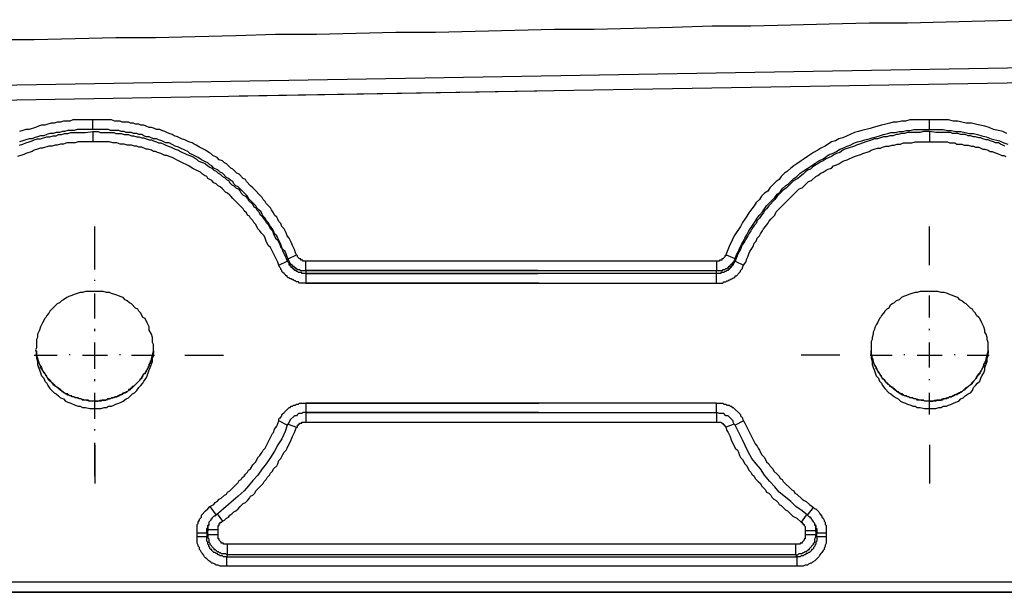
# Model space of a CAD drawing. Extents: x -376 to 292, y -2 to 417.
# Drawn here: x -94 to -74, y 87 to 98 of the extents above; entities that cross this region are included whole.
import ezdxf

# ---------------------------------------------------------------- set-up
doc = ezdxf.new("R2010")
doc.units = 0
doc.layers.add('LAYER_1', color=160, linetype='Continuous')

msp = doc.modelspace()

# ---------------------------------------------------------------- linework, layer by layer
at = {"layer": 'LAYER_1', "color": 7}
for p, q in [((-45.487, 97.917), (-112.586, 96.753)), ((-89.471, 96.858), (-41.55, 97.684)), ((-100.478, 96.668), (-83.439, 96.964)), ((-92.435, 96.181), (-92.435, 96.372)), ((-75.48, 96.181), (-75.48, 96.372)), ((-92.435, 96.139), (-92.435, 95.927)), ((-92.392, 93.429), (-92.392, 94.213)), ((-75.48, 93.429), (-75.48, 94.213)), ((-92.392, 93.345), (-92.392, 94.022)), ((-88.476, 93.556), (-88.307, 93.641)), ((-88.117, 93.324), (-88.117, 93.514)), ((-79.798, 93.514), (-88.117, 93.514)), ((-83.418, 93.514), (-88.117, 93.514)), ((-79.417, 93.556), (-79.417, 93.514)), ((-79.417, 93.514), (-79.248, 93.429)), ((-83.418, 93.324), (-88.117, 93.324)), ((-88.117, 93.324), (-88.117, 93.26)), ((-88.117, 93.324), (-79.798, 93.324)), ((-88.117, 93.26), (-83.418, 93.26)), ((-88.117, 93.26), (-88.117, 93.069)), ((-79.798, 93.26), (-79.798, 93.324)), ((-92.392, 93.112), (-92.392, 93.133)), ((-83.397, 93.069), (-88.117, 93.069)), ((-88.117, 93.069), (-79.798, 93.069)), ((-92.392, 92.35), (-92.392, 92.858)), ((-92.392, 92.371), (-92.392, 92.816)), ((-75.48, 92.371), (-75.48, 92.816)), ((-92.392, 92.117), (-92.392, 92.138)), ((-92.392, 92.096), (-92.392, 92.117)), ((-75.48, 92.117), (-75.48, 92.138)), ((-92.392, 91.355), (-92.392, 91.863)), ((-92.392, 91.334), (-92.392, 91.842)), ((-75.48, 91.355), (-75.48, 91.863)), ((-93.62, 91.609), (-93.155, 91.609)), ((-92.9, 91.609), (-92.9, 91.63)), ((-92.646, 91.609), (-92.139, 91.609)), ((-91.884, 91.609), (-91.884, 91.63)), ((-91.651, 91.609), (-91.186, 91.609)), ((-90.572, 91.609), (-89.789, 91.609)), ((-77.301, 91.609), (-78.084, 91.609)), ((-76.687, 91.609), (-76.242, 91.609)), ((-75.988, 91.609), (-75.988, 91.63)), ((-75.734, 91.609), (-75.226, 91.609)), ((-74.972, 91.609), (-74.972, 91.63)), ((-74.718, 91.609), (-74.274, 91.609)), ((-92.392, 91.101), (-92.392, 91.122)), ((-92.392, 91.08), (-92.392, 91.101)), ((-75.48, 91.101), (-75.48, 91.122)), ((-92.392, 90.403), (-92.392, 90.847)), ((-92.392, 90.318), (-92.392, 90.826)), ((-75.48, 90.403), (-75.48, 90.847)), ((-92.392, 90.678), (-92.392, 90.699)), ((-88.117, 90.635), (-83.397, 90.635)), ((-75.48, 90.678), (-75.48, 90.699)), ((-83.397, 90.445), (-88.117, 90.445)), ((-88.117, 90.445), (-88.117, 90.254)), ((-88.498, 90.191), (-88.667, 90.275)), ((-88.117, 90.254), (-79.798, 90.254)), ((-88.117, 90.254), (-83.397, 90.254)), ((-79.439, 90.212), (-79.608, 90.149)), ((-92.392, 90.085), (-92.392, 90.106)), ((-92.392, 89.154), (-92.392, 89.831)), ((-92.392, 89.789), (-92.392, 89.005)), ((-75.48, 89.789), (-75.48, 89.005)), ((-89.916, 88.392), (-89.81, 88.244)), ((-77.957, 88.37), (-77.83, 88.519)), ((-77.978, 88.37), (-78.084, 88.222)), ((-90.318, 87.926), (-90.318, 88.011)), ((-90.106, 88.074), (-89.895, 88.074)), ((-89.895, 87.968), (-89.895, 88.074)), ((-77.999, 88.053), (-77.999, 87.968)), ((-77.766, 88.011), (-77.576, 88.011)), ((-77.576, 88.011), (-77.576, 87.926)), ((-90.128, 87.926), (-90.318, 87.926)), ((-90.128, 87.926), (-90.106, 87.968)), ((-77.787, 87.968), (-77.999, 87.968)), ((-77.787, 87.968), (-77.766, 87.926)), ((-83.375, 87.778), (-89.704, 87.778)), ((-89.704, 87.566), (-89.704, 87.778)), ((-78.19, 87.778), (-89.704, 87.778)), ((-78.19, 87.566), (-78.19, 87.778)), ((-89.704, 87.566), (-89.725, 87.524)), ((-89.725, 87.524), (-83.375, 87.524)), ((-89.725, 87.524), (-89.725, 87.333)), ((-83.375, 87.566), (-89.704, 87.566)), ((-78.19, 87.566), (-83.375, 87.566)), ((-83.375, 87.524), (-78.168, 87.524)), ((-78.168, 87.524), (-78.19, 87.566)), ((-78.168, 87.524), (-78.168, 87.333)), ((-83.375, 87.333), (-89.725, 87.333)), ((-78.168, 87.333), (-83.375, 87.333)), ((-112.586, 87.016), (-83.375, 87.016)), ((-83.375, 87.016), (-45.572, 87.016)), ((-83.375, 86.804), (-112.586, 86.804)), ((-112.586, 86.804), (-45.572, 86.804)), ((-45.572, 86.804), (-83.375, 86.804))]:
    msp.add_line(p, q, dxfattribs=at)
for points in [[(-94.424, 98.001), (-93.62, 98.001), (-92.795, 98.022), (-91.969, 98.044), (-91.165, 98.044), (-90.361, 98.065), (-89.535, 98.086), (-88.731, 98.107), (-87.905, 98.107), (-86.296, 98.15), (-85.492, 98.15), (-83.883, 98.192), (-83.079, 98.213), (-82.275, 98.213), (-81.47, 98.234), (-80.687, 98.255), (-79.883, 98.277), (-79.1, 98.277), (-78.295, 98.298), (-77.512, 98.319), (-76.708, 98.34), (-75.925, 98.34), (-73.575, 98.403)], [(-92.435, 96.372), (-92.837, 96.372), (-92.9, 96.35), (-93.027, 96.35), (-93.091, 96.329), (-93.155, 96.329), (-93.218, 96.308), (-93.281, 96.308), (-93.345, 96.287), (-93.408, 96.266), (-93.472, 96.266), (-93.536, 96.244), (-93.599, 96.223), (-93.726, 96.181), (-93.789, 96.181), (-93.853, 96.16), (-93.917, 96.139)], [(-88.307, 93.641), (-88.328, 93.683), (-88.35, 93.747), (-88.371, 93.789), (-88.392, 93.831), (-88.413, 93.895), (-88.434, 93.937), (-88.455, 93.98), (-88.498, 94.022), (-88.519, 94.086), (-88.54, 94.128), (-88.561, 94.17), (-88.604, 94.213), (-88.625, 94.276), (-88.667, 94.318), (-88.688, 94.361), (-88.709, 94.403), (-88.752, 94.445), (-88.773, 94.488), (-88.815, 94.551), (-88.836, 94.594), (-88.921, 94.678), (-88.942, 94.72), (-88.985, 94.763), (-89.006, 94.805), (-89.196, 94.996), (-89.238, 95.038), (-89.323, 95.123), (-89.344, 95.165), (-89.387, 95.186), (-89.471, 95.271), (-89.514, 95.292), (-89.598, 95.377), (-89.641, 95.398), (-89.683, 95.44), (-89.725, 95.483), (-89.768, 95.504), (-89.81, 95.546), (-89.873, 95.567), (-89.916, 95.609), (-90.001, 95.652), (-90.043, 95.694), (-90.085, 95.715), (-90.149, 95.758), (-90.276, 95.821), (-90.339, 95.864), (-90.382, 95.885), (-90.424, 95.906), (-90.487, 95.927), (-90.53, 95.948), (-90.572, 95.969), (-90.635, 95.991), (-90.678, 96.012), (-90.72, 96.033), (-90.784, 96.054), (-90.826, 96.075), (-90.89, 96.096), (-90.932, 96.117), (-90.974, 96.139), (-91.038, 96.16), (-91.08, 96.181), (-91.144, 96.181), (-91.186, 96.202), (-91.249, 96.223), (-91.292, 96.223), (-91.355, 96.244), (-91.398, 96.266), (-91.461, 96.266), (-91.503, 96.287), (-91.567, 96.287), (-91.609, 96.308), (-91.673, 96.308), (-91.715, 96.329), (-91.842, 96.329), (-91.884, 96.35), (-91.99, 96.35), (-92.054, 96.372), (-92.435, 96.372)], [(-75.48, 96.372), (-75.883, 96.372), (-75.967, 96.35), (-76.052, 96.35), (-76.136, 96.329), (-76.221, 96.329), (-76.285, 96.308), (-76.369, 96.287), (-76.454, 96.266), (-76.623, 96.223), (-76.687, 96.202), (-76.856, 96.16), (-76.92, 96.139), (-77.004, 96.117), (-77.089, 96.075), (-77.152, 96.054), (-77.237, 96.012), (-77.322, 95.991), (-77.385, 95.948), (-77.47, 95.927), (-77.597, 95.842), (-77.682, 95.8), (-77.745, 95.758), (-77.83, 95.715), (-77.957, 95.631), (-78.02, 95.588), (-78.084, 95.546), (-78.168, 95.483), (-78.232, 95.44), (-78.295, 95.398), (-78.359, 95.334), (-78.422, 95.292), (-78.486, 95.228), (-78.528, 95.165), (-78.592, 95.123), (-78.655, 95.059), (-78.719, 94.996), (-78.761, 94.932), (-78.825, 94.89), (-78.888, 94.826), (-78.93, 94.763), (-78.994, 94.699), (-79.036, 94.636), (-79.079, 94.572), (-79.142, 94.488), (-79.184, 94.424), (-79.227, 94.361), (-79.269, 94.297), (-79.311, 94.213), (-79.439, 94.022), (-79.481, 93.937), (-79.544, 93.81), (-79.608, 93.641)], [(-73.914, 96.096), (-73.998, 96.139), (-74.083, 96.16), (-74.189, 96.181), (-74.274, 96.223), (-74.358, 96.244), (-74.464, 96.266), (-74.549, 96.287), (-74.634, 96.308), (-74.739, 96.308), (-74.824, 96.329), (-74.909, 96.35), (-74.993, 96.35), (-75.099, 96.372), (-75.48, 96.372)], [(-92.435, 96.181), (-92.752, 96.181), (-92.816, 96.16), (-92.943, 96.16), (-93.006, 96.139), (-93.048, 96.139), (-93.112, 96.117), (-93.176, 96.117), (-93.239, 96.096), (-93.303, 96.096), (-93.366, 96.075), (-93.429, 96.054), (-93.493, 96.054), (-93.557, 96.033), (-93.62, 96.012), (-93.662, 95.991), (-93.726, 95.991), (-93.789, 95.969), (-93.853, 95.948), (-93.917, 95.927)], [(-88.476, 93.556), (-88.498, 93.599), (-88.519, 93.662), (-88.54, 93.705), (-88.583, 93.747), (-88.604, 93.789), (-88.625, 93.853), (-88.667, 93.937), (-88.688, 93.98), (-88.709, 94.022), (-88.752, 94.064), (-88.773, 94.128), (-88.794, 94.17), (-88.836, 94.213), (-88.879, 94.297), (-88.921, 94.339), (-88.942, 94.382), (-88.985, 94.424), (-89.006, 94.466), (-89.027, 94.509), (-89.069, 94.551), (-89.112, 94.594), (-89.133, 94.636), (-89.281, 94.784), (-89.302, 94.826), (-89.45, 94.975), (-89.493, 95.017), (-89.535, 95.038), (-89.577, 95.08), (-89.598, 95.123), (-89.641, 95.144), (-89.683, 95.186), (-89.725, 95.207), (-89.81, 95.292), (-89.852, 95.313), (-89.895, 95.355), (-89.98, 95.398), (-90.022, 95.44), (-90.064, 95.461), (-90.106, 95.504), (-90.149, 95.525), (-90.191, 95.546), (-90.233, 95.567), (-90.297, 95.609), (-90.382, 95.652), (-90.424, 95.673), (-90.466, 95.694), (-90.509, 95.736), (-90.572, 95.758), (-90.657, 95.8), (-90.699, 95.821), (-90.763, 95.842), (-90.89, 95.906), (-90.953, 95.906), (-90.995, 95.927), (-91.038, 95.948), (-91.101, 95.969), (-91.144, 95.991), (-91.207, 95.991), (-91.292, 96.033), (-91.355, 96.033), (-91.398, 96.054), (-91.44, 96.075), (-91.503, 96.075), (-91.546, 96.096), (-91.609, 96.096), (-91.651, 96.117), (-91.758, 96.117), (-91.8, 96.139), (-91.863, 96.139), (-91.906, 96.16), (-92.075, 96.16), (-92.117, 96.181), (-92.435, 96.181)], [(-79.417, 93.556), (-79.396, 93.641), (-79.354, 93.705), (-79.332, 93.768), (-79.29, 93.853), (-79.248, 93.916), (-79.227, 93.98), (-79.184, 94.043), (-79.142, 94.128), (-79.058, 94.255), (-79.015, 94.318), (-78.973, 94.382), (-78.93, 94.445), (-78.867, 94.509), (-78.782, 94.636), (-78.719, 94.699), (-78.613, 94.805), (-78.571, 94.869), (-78.507, 94.911), (-78.465, 94.975), (-78.401, 95.038), (-78.338, 95.08), (-78.274, 95.144), (-78.232, 95.186), (-78.168, 95.228), (-78.105, 95.292), (-78.042, 95.334), (-77.978, 95.377), (-77.914, 95.419), (-77.787, 95.504), (-77.724, 95.546), (-77.639, 95.588), (-77.512, 95.673), (-77.449, 95.694), (-77.364, 95.736), (-77.301, 95.779), (-77.237, 95.8), (-77.152, 95.842), (-77.089, 95.864), (-77.004, 95.906), (-76.941, 95.927), (-76.856, 95.948), (-76.793, 95.969), (-76.708, 95.991), (-76.644, 96.012), (-76.56, 96.033), (-76.496, 96.054), (-76.412, 96.075), (-76.327, 96.096), (-76.264, 96.117), (-76.179, 96.117), (-76.094, 96.139), (-76.031, 96.139), (-75.946, 96.16), (-75.883, 96.16), (-75.798, 96.181), (-75.48, 96.181)], [(-75.48, 96.181), (-75.205, 96.181), (-75.12, 96.16), (-75.036, 96.16), (-74.951, 96.139), (-74.845, 96.139), (-74.76, 96.117), (-74.676, 96.096), (-74.591, 96.096), (-74.507, 96.075), (-74.422, 96.054), (-74.337, 96.033), (-74.231, 95.991), (-74.062, 95.948), (-73.977, 95.906), (-73.893, 95.885)], [(-93.917, 95.864), (-93.853, 95.885), (-93.789, 95.906), (-93.726, 95.927), (-93.662, 95.948), (-93.62, 95.969), (-93.557, 95.991), (-93.493, 95.991), (-93.366, 96.033), (-93.303, 96.033), (-93.239, 96.054), (-93.176, 96.054), (-93.133, 96.075), (-93.07, 96.075), (-93.006, 96.096), (-92.943, 96.096), (-92.879, 96.117), (-92.583, 96.117), (-92.435, 96.139)], [(-92.435, 96.139), (-92.329, 96.139), (-92.287, 96.117), (-92.011, 96.117), (-91.969, 96.096), (-91.863, 96.096), (-91.8, 96.075), (-91.715, 96.075), (-91.651, 96.054), (-91.609, 96.054), (-91.546, 96.033), (-91.503, 96.033), (-91.44, 96.012), (-91.398, 96.012), (-91.355, 95.991), (-91.292, 95.969), (-91.249, 95.969), (-91.207, 95.948), (-91.144, 95.927), (-91.101, 95.906), (-91.059, 95.906), (-90.995, 95.885), (-90.953, 95.864), (-90.911, 95.842), (-90.847, 95.821), (-90.763, 95.779), (-90.699, 95.758), (-90.657, 95.736), (-90.53, 95.673), (-90.466, 95.652), (-90.424, 95.631), (-90.382, 95.609), (-90.339, 95.588), (-90.297, 95.546), (-90.254, 95.525), (-90.191, 95.504), (-90.149, 95.483), (-90.106, 95.44), (-90.064, 95.419), (-90.022, 95.398), (-89.98, 95.355), (-89.937, 95.334), (-89.895, 95.292), (-89.852, 95.271), (-89.81, 95.228), (-89.768, 95.207), (-89.725, 95.165), (-89.683, 95.144), (-89.662, 95.102), (-89.62, 95.059), (-89.577, 95.038), (-89.535, 94.996), (-89.493, 94.975), (-89.45, 94.932), (-89.429, 94.89), (-89.387, 94.847), (-89.344, 94.826), (-89.302, 94.784), (-89.281, 94.742), (-89.196, 94.657), (-89.175, 94.615), (-89.133, 94.594), (-89.112, 94.551), (-89.069, 94.509), (-89.048, 94.466), (-89.006, 94.424), (-88.985, 94.382), (-88.942, 94.339), (-88.921, 94.297), (-88.879, 94.255), (-88.836, 94.17), (-88.794, 94.128), (-88.773, 94.064), (-88.731, 93.98), (-88.688, 93.937), (-88.646, 93.853), (-88.625, 93.789), (-88.604, 93.768), (-88.583, 93.705), (-88.54, 93.62), (-88.498, 93.514)], [(-75.48, 96.139), (-75.607, 96.139), (-75.671, 96.117), (-75.925, 96.117), (-75.988, 96.096), (-76.052, 96.096), (-76.115, 96.075), (-76.157, 96.075), (-76.221, 96.054), (-76.285, 96.054), (-76.348, 96.033), (-76.412, 96.033), (-76.538, 95.991), (-76.602, 95.991), (-76.644, 95.969), (-76.708, 95.948), (-76.771, 95.927), (-76.898, 95.885), (-76.962, 95.864), (-77.004, 95.842), (-77.131, 95.8), (-77.195, 95.779), (-77.237, 95.758), (-77.301, 95.715), (-77.364, 95.694), (-77.406, 95.673), (-77.47, 95.631), (-77.512, 95.609), (-77.576, 95.588), (-77.639, 95.546), (-77.682, 95.525), (-77.745, 95.483), (-77.787, 95.461), (-77.851, 95.419), (-77.893, 95.377), (-77.957, 95.355), (-77.999, 95.313), (-78.042, 95.271), (-78.105, 95.228), (-78.147, 95.186), (-78.19, 95.165), (-78.253, 95.123), (-78.338, 95.038), (-78.38, 94.996), (-78.444, 94.953), (-78.571, 94.826), (-78.613, 94.763), (-78.74, 94.636), (-78.782, 94.572), (-78.825, 94.53), (-78.846, 94.488), (-78.888, 94.445), (-78.93, 94.382), (-78.973, 94.339), (-78.994, 94.276), (-79.036, 94.234), (-79.079, 94.17), (-79.1, 94.128), (-79.142, 94.064), (-79.163, 94.022), (-79.206, 93.958), (-79.227, 93.916), (-79.269, 93.853), (-79.29, 93.81), (-79.311, 93.747), (-79.375, 93.641), (-79.417, 93.514)], [(-73.956, 95.842), (-73.998, 95.864), (-74.041, 95.885), (-74.083, 95.906), (-74.147, 95.906), (-74.189, 95.927), (-74.253, 95.948), (-74.295, 95.969), (-74.337, 95.969), (-74.401, 95.991), (-74.443, 96.012), (-74.486, 96.012), (-74.549, 96.033), (-74.591, 96.033), (-74.655, 96.054), (-74.697, 96.054), (-74.76, 96.075), (-74.845, 96.075), (-74.909, 96.096), (-75.015, 96.096), (-75.057, 96.117), (-75.353, 96.117), (-75.48, 96.139)], [(-75.48, 96.139), (-75.48, 96.012), (-75.48, 95.991), (-75.48, 95.927)], [(-92.435, 95.927), (-92.731, 95.927), (-92.795, 95.906), (-92.964, 95.906), (-93.027, 95.885), (-93.091, 95.885), (-93.155, 95.864), (-93.197, 95.864), (-93.26, 95.842), (-93.324, 95.842), (-93.451, 95.8), (-93.493, 95.8), (-93.557, 95.779), (-93.62, 95.758), (-93.662, 95.736), (-93.789, 95.694), (-93.832, 95.673), (-93.895, 95.652), (-93.959, 95.631)], [(-88.667, 93.429), (-88.688, 93.493), (-88.815, 93.747), (-88.836, 93.789), (-88.879, 93.831), (-88.921, 93.916), (-88.942, 93.98), (-88.964, 94.022), (-89.027, 94.086), (-89.048, 94.128), (-89.09, 94.17), (-89.133, 94.255), (-89.175, 94.297), (-89.196, 94.339), (-89.238, 94.382), (-89.26, 94.424), (-89.302, 94.445), (-89.323, 94.488), (-89.366, 94.53), (-89.387, 94.572), (-89.598, 94.784), (-89.641, 94.826), (-89.662, 94.847), (-89.704, 94.89), (-89.747, 94.911), (-89.81, 94.975), (-89.852, 95.017), (-89.895, 95.038), (-89.937, 95.08), (-89.98, 95.102), (-90.022, 95.144), (-90.106, 95.186), (-90.128, 95.228), (-90.17, 95.25), (-90.212, 95.271), (-90.254, 95.313), (-90.382, 95.377), (-90.424, 95.398), (-90.487, 95.44), (-90.657, 95.525), (-90.699, 95.546), (-90.826, 95.609), (-90.89, 95.631), (-90.932, 95.652), (-90.974, 95.652), (-91.059, 95.694), (-91.122, 95.715), (-91.165, 95.736), (-91.207, 95.736), (-91.249, 95.758), (-91.313, 95.779), (-91.355, 95.779), (-91.44, 95.821), (-91.503, 95.821), (-91.546, 95.842), (-91.588, 95.842), (-91.651, 95.864), (-91.736, 95.864), (-91.8, 95.885), (-91.884, 95.885), (-91.948, 95.906), (-92.032, 95.906), (-92.096, 95.927), (-92.435, 95.927)], [(-79.248, 93.429), (-79.206, 93.493), (-79.184, 93.556), (-79.163, 93.599), (-79.142, 93.662), (-79.121, 93.705), (-79.079, 93.768), (-79.058, 93.81), (-79.036, 93.874), (-78.994, 93.916), (-78.973, 93.98), (-78.93, 94.022), (-78.909, 94.064), (-78.867, 94.128), (-78.846, 94.17), (-78.803, 94.213), (-78.761, 94.276), (-78.74, 94.318), (-78.698, 94.361), (-78.613, 94.445), (-78.592, 94.509), (-78.549, 94.551), (-78.507, 94.594), (-78.126, 94.975), (-78.063, 94.996), (-78.02, 95.038), (-77.978, 95.08), (-77.935, 95.123), (-77.872, 95.144), (-77.787, 95.228), (-77.745, 95.25), (-77.682, 95.292), (-77.639, 95.313), (-77.576, 95.355), (-77.533, 95.377), (-77.47, 95.398), (-77.428, 95.44), (-77.364, 95.461), (-77.322, 95.483), (-77.258, 95.525), (-77.216, 95.546), (-77.152, 95.567), (-77.11, 95.588), (-77.047, 95.609), (-77.004, 95.631), (-76.941, 95.652), (-76.877, 95.673), (-76.835, 95.694), (-76.708, 95.736), (-76.666, 95.758), (-76.602, 95.779), (-76.538, 95.8), (-76.475, 95.8), (-76.433, 95.821), (-76.369, 95.842), (-76.306, 95.842), (-76.242, 95.864), (-76.2, 95.864), (-76.136, 95.885), (-76.073, 95.885), (-76.009, 95.906), (-75.84, 95.906), (-75.776, 95.927), (-75.48, 95.927)], [(-75.48, 95.927), (-75.12, 95.927), (-75.078, 95.906), (-74.972, 95.906), (-74.93, 95.885), (-74.824, 95.885), (-74.782, 95.864), (-74.697, 95.864), (-74.634, 95.842), (-74.591, 95.842), (-74.549, 95.821), (-74.486, 95.821), (-74.401, 95.779), (-74.358, 95.779), (-74.295, 95.758), (-74.253, 95.736), (-74.21, 95.736), (-74.168, 95.715), (-74.105, 95.694), (-74.02, 95.652), (-73.977, 95.652), (-73.935, 95.631)], [(-88.117, 93.514), (-88.18, 93.514), (-88.18, 93.535), (-88.223, 93.535), (-88.223, 93.556), (-88.244, 93.556), (-88.286, 93.599), (-88.286, 93.62), (-88.307, 93.641)], [(-79.417, 93.556), (-79.608, 93.641), (-79.608, 93.62), (-79.629, 93.62), (-79.629, 93.599), (-79.671, 93.556), (-79.692, 93.556), (-79.692, 93.535), (-79.735, 93.535), (-79.735, 93.514), (-79.798, 93.514)], [(-88.667, 93.429), (-88.498, 93.514), (-88.498, 93.535), (-88.476, 93.556)], [(-88.117, 93.069), (-88.244, 93.069), (-88.265, 93.091), (-88.307, 93.091), (-88.328, 93.112), (-88.35, 93.112), (-88.371, 93.133), (-88.392, 93.133), (-88.413, 93.154), (-88.434, 93.154), (-88.455, 93.175), (-88.476, 93.175), (-88.498, 93.197), (-88.498, 93.218), (-88.519, 93.218), (-88.54, 93.239), (-88.561, 93.26), (-88.583, 93.281), (-88.604, 93.302), (-88.604, 93.324), (-88.625, 93.345), (-88.625, 93.366), (-88.646, 93.387), (-88.667, 93.429)], [(-88.117, 93.26), (-88.202, 93.26), (-88.202, 93.281), (-88.265, 93.281), (-88.286, 93.302), (-88.307, 93.302), (-88.307, 93.324), (-88.35, 93.324), (-88.35, 93.345), (-88.371, 93.345), (-88.371, 93.366), (-88.392, 93.366), (-88.392, 93.387), (-88.413, 93.387), (-88.413, 93.408), (-88.434, 93.408), (-88.434, 93.429), (-88.455, 93.429), (-88.455, 93.472), (-88.498, 93.514)], [(-88.476, 93.556), (-88.476, 93.535), (-88.455, 93.514), (-88.455, 93.493), (-88.434, 93.472), (-88.434, 93.45), (-88.413, 93.45), (-88.392, 93.429), (-88.392, 93.408), (-88.371, 93.408), (-88.35, 93.387), (-88.328, 93.387), (-88.328, 93.366), (-88.307, 93.366), (-88.286, 93.345), (-88.244, 93.345), (-88.223, 93.324), (-88.117, 93.324)], [(-79.798, 93.514), (-79.798, 93.324), (-79.671, 93.324), (-79.671, 93.345), (-79.629, 93.345), (-79.608, 93.366), (-79.587, 93.366), (-79.565, 93.387), (-79.544, 93.408), (-79.523, 93.408), (-79.523, 93.429), (-79.502, 93.45), (-79.481, 93.45), (-79.481, 93.472), (-79.439, 93.514), (-79.417, 93.556)], [(-79.417, 93.514), (-79.439, 93.493), (-79.439, 93.472), (-79.46, 93.472), (-79.46, 93.429), (-79.481, 93.429), (-79.481, 93.408), (-79.502, 93.408), (-79.502, 93.387), (-79.523, 93.387), (-79.523, 93.366), (-79.544, 93.366), (-79.544, 93.345), (-79.565, 93.345), (-79.565, 93.324), (-79.587, 93.324), (-79.608, 93.302), (-79.629, 93.302), (-79.65, 93.281), (-79.713, 93.281), (-79.713, 93.26), (-79.798, 93.26)], [(-79.798, 93.069), (-79.671, 93.069), (-79.65, 93.091), (-79.608, 93.091), (-79.587, 93.112), (-79.565, 93.112), (-79.544, 93.133), (-79.523, 93.133), (-79.502, 93.154), (-79.481, 93.154), (-79.46, 93.175), (-79.439, 93.175), (-79.417, 93.197), (-79.417, 93.218), (-79.396, 93.218), (-79.332, 93.281), (-79.311, 93.302), (-79.311, 93.324), (-79.29, 93.345), (-79.269, 93.366), (-79.269, 93.387), (-79.248, 93.429)], [(-79.798, 93.069), (-79.798, 93.26), (-88.117, 93.26)], [(-88.667, 90.275), (-88.667, 90.318), (-88.646, 90.339), (-88.625, 90.339), (-88.625, 90.36), (-88.604, 90.381), (-88.604, 90.403), (-88.561, 90.445), (-88.54, 90.466), (-88.455, 90.551), (-88.434, 90.551), (-88.413, 90.572), (-88.392, 90.572), (-88.371, 90.593), (-88.328, 90.593), (-88.307, 90.614), (-88.265, 90.614), (-88.244, 90.635), (-88.117, 90.635)], [(-88.117, 90.635), (-88.117, 90.445), (-88.18, 90.445), (-88.202, 90.424), (-88.265, 90.424), (-88.286, 90.403), (-88.307, 90.381), (-88.35, 90.381), (-88.434, 90.297), (-88.455, 90.254), (-88.498, 90.191)], [(-88.117, 90.445), (-79.798, 90.445), (-79.798, 90.635), (-88.117, 90.635)], [(-79.798, 90.635), (-79.671, 90.635), (-79.65, 90.614), (-79.608, 90.614), (-79.587, 90.593), (-79.544, 90.593), (-79.523, 90.572), (-79.502, 90.572), (-79.481, 90.551), (-79.46, 90.551), (-79.311, 90.403), (-79.311, 90.381), (-79.29, 90.36), (-79.269, 90.339), (-79.269, 90.318), (-79.248, 90.275)], [(-79.248, 90.275), (-79.417, 90.191), (-79.439, 90.212), (-79.46, 90.254), (-79.46, 90.275), (-79.565, 90.381), (-79.608, 90.381), (-79.65, 90.424), (-79.735, 90.424), (-79.798, 90.445)], [(-79.798, 90.445), (-79.798, 90.254), (-79.713, 90.254), (-79.692, 90.233), (-79.671, 90.233), (-79.671, 90.212), (-79.65, 90.212), (-79.65, 90.191), (-79.629, 90.191), (-79.629, 90.17), (-79.608, 90.149)], [(-90.064, 88.54), (-89.98, 88.582), (-89.958, 88.625), (-89.916, 88.646), (-89.873, 88.688), (-89.831, 88.709), (-89.768, 88.773), (-89.725, 88.794), (-89.704, 88.836), (-89.662, 88.857), (-89.62, 88.9), (-89.598, 88.921), (-89.493, 89.027), (-89.471, 89.069), (-89.429, 89.09), (-89.408, 89.133), (-89.366, 89.154), (-89.344, 89.196), (-89.302, 89.238), (-89.281, 89.281), (-89.238, 89.302), (-89.196, 89.386), (-89.133, 89.45), (-89.09, 89.535), (-89.048, 89.577), (-89.027, 89.619), (-89.006, 89.641), (-88.985, 89.683), (-88.942, 89.725), (-88.836, 89.937), (-88.815, 89.979), (-88.794, 90.022), (-88.773, 90.043), (-88.752, 90.106), (-88.709, 90.17), (-88.667, 90.275)], [(-88.498, 90.191), (-88.54, 90.064), (-88.604, 89.916), (-88.688, 89.789), (-88.752, 89.662), (-88.836, 89.535), (-88.921, 89.408), (-89.006, 89.302), (-89.09, 89.175), (-89.196, 89.069), (-89.281, 88.963), (-89.366, 88.857), (-89.493, 88.752), (-89.683, 88.582), (-89.937, 88.37)], [(-88.476, 90.212), (-88.307, 90.149), (-88.286, 90.149), (-88.286, 90.191), (-88.265, 90.191), (-88.265, 90.212), (-88.244, 90.212), (-88.244, 90.233), (-88.202, 90.233), (-88.202, 90.254), (-88.117, 90.254)], [(-77.957, 88.37), (-78.063, 88.455), (-78.19, 88.54), (-78.295, 88.646), (-78.401, 88.73), (-78.528, 88.836), (-78.613, 88.942), (-78.719, 89.048), (-78.825, 89.175), (-78.909, 89.302), (-78.994, 89.408), (-79.079, 89.514), (-79.163, 89.662), (-79.269, 89.894), (-79.417, 90.191)], [(-79.248, 90.275), (-79.227, 90.233), (-79.184, 90.149), (-79.163, 90.106), (-79.058, 89.894), (-79.036, 89.852), (-79.015, 89.81), (-78.973, 89.767), (-78.951, 89.725), (-78.93, 89.683), (-78.888, 89.598), (-78.846, 89.556), (-78.825, 89.535), (-78.782, 89.45), (-78.74, 89.408), (-78.719, 89.365), (-78.655, 89.302), (-78.634, 89.259), (-78.571, 89.196), (-78.528, 89.154), (-78.507, 89.111), (-78.465, 89.09), (-78.444, 89.048), (-78.274, 88.878), (-78.232, 88.857), (-78.211, 88.815), (-78.168, 88.794), (-78.063, 88.688), (-78.02, 88.667), (-77.978, 88.646), (-77.914, 88.582), (-77.83, 88.519)], [(-89.81, 88.244), (-89.768, 88.265), (-89.725, 88.307), (-89.683, 88.328), (-89.662, 88.37), (-89.62, 88.392), (-89.577, 88.434), (-89.535, 88.455), (-89.493, 88.497), (-89.45, 88.54), (-89.387, 88.603), (-89.344, 88.625), (-89.302, 88.667), (-89.26, 88.709), (-89.238, 88.752), (-89.196, 88.773), (-89.154, 88.815), (-89.133, 88.857), (-89.09, 88.9), (-89.069, 88.921), (-88.985, 89.005), (-88.964, 89.048), (-88.921, 89.09), (-88.9, 89.133), (-88.857, 89.175), (-88.836, 89.217), (-88.794, 89.259), (-88.773, 89.302), (-88.709, 89.365), (-88.688, 89.408), (-88.667, 89.471), (-88.625, 89.514), (-88.604, 89.556), (-88.583, 89.598), (-88.561, 89.641), (-88.519, 89.683), (-88.498, 89.725), (-88.413, 89.894), (-88.392, 89.958), (-88.35, 90.043), (-88.307, 90.149)], [(-79.608, 90.149), (-79.587, 90.085), (-79.565, 90.043), (-79.523, 89.958), (-79.502, 89.894), (-79.417, 89.725), (-79.375, 89.683), (-79.354, 89.641), (-79.332, 89.577), (-79.311, 89.535), (-79.269, 89.492), (-79.227, 89.408), (-79.184, 89.365), (-79.142, 89.281), (-79.1, 89.238), (-79.079, 89.196), (-79.036, 89.154), (-79.015, 89.111), (-78.973, 89.069), (-78.951, 89.048), (-78.909, 89.005), (-78.888, 88.963), (-78.803, 88.878), (-78.782, 88.836), (-78.74, 88.815), (-78.698, 88.773), (-78.677, 88.73), (-78.634, 88.688), (-78.592, 88.667), (-78.549, 88.625), (-78.528, 88.582), (-78.486, 88.561), (-78.444, 88.519), (-78.401, 88.476), (-78.359, 88.455), (-78.253, 88.349), (-78.168, 88.307), (-78.084, 88.222)], [(-90.318, 88.011), (-90.318, 88.18), (-90.297, 88.201), (-90.297, 88.222), (-90.276, 88.265), (-90.276, 88.286), (-90.233, 88.328), (-90.233, 88.37), (-90.149, 88.455), (-90.106, 88.497), (-90.064, 88.54)], [(-90.064, 88.54), (-89.937, 88.37), (-89.958, 88.37), (-89.958, 88.349), (-89.98, 88.349), (-90.022, 88.307), (-90.022, 88.286), (-90.043, 88.286), (-90.043, 88.265), (-90.085, 88.222), (-90.085, 88.18)], [(-77.83, 88.519), (-77.809, 88.497), (-77.787, 88.497), (-77.724, 88.434), (-77.703, 88.392), (-77.661, 88.349), (-77.661, 88.328), (-77.639, 88.307), (-77.618, 88.265), (-77.618, 88.244), (-77.597, 88.222), (-77.597, 88.18), (-77.576, 88.159), (-77.576, 88.011)], [(-90.128, 88.011), (-90.128, 88.095), (-90.106, 88.116), (-90.106, 88.159), (-90.085, 88.18)], [(-90.085, 88.201), (-90.085, 88.159), (-90.106, 88.159), (-90.106, 88.074)], [(-89.895, 88.074), (-89.895, 88.159), (-89.873, 88.159), (-89.873, 88.201), (-89.852, 88.201), (-89.852, 88.222), (-89.831, 88.222), (-89.81, 88.244)], [(-78.084, 88.222), (-78.063, 88.222), (-78.063, 88.201), (-78.042, 88.201), (-78.042, 88.18), (-78.02, 88.18), (-78.02, 88.159), (-77.999, 88.138), (-77.999, 88.053)], [(-77.809, 88.18), (-77.809, 88.201), (-77.83, 88.222), (-77.83, 88.244), (-77.851, 88.244), (-77.851, 88.265), (-77.872, 88.286), (-77.872, 88.307), (-77.893, 88.307), (-77.893, 88.328), (-77.914, 88.328), (-77.957, 88.37)], [(-77.787, 88.053), (-77.787, 88.159), (-77.809, 88.159), (-77.809, 88.201)], [(-77.809, 88.18), (-77.787, 88.159), (-77.787, 88.095), (-77.766, 88.095), (-77.766, 88.011)], [(-90.318, 88.011), (-90.128, 88.011), (-90.128, 87.926)], [(-90.106, 88.074), (-90.106, 88.053), (-90.128, 88.032), (-90.128, 88.011)], [(-89.895, 87.968), (-90.106, 87.968), (-90.106, 88.074)], [(-77.999, 88.053), (-77.787, 88.053), (-77.787, 87.968)], [(-77.766, 88.011), (-77.766, 88.032), (-77.787, 88.032), (-77.787, 88.053)], [(-77.576, 87.926), (-77.766, 87.926), (-77.766, 88.011)], [(-89.725, 87.333), (-89.852, 87.333), (-89.895, 87.355), (-89.937, 87.355), (-89.958, 87.376), (-90.001, 87.397), (-90.022, 87.397), (-90.043, 87.418), (-90.085, 87.439), (-90.106, 87.46), (-90.128, 87.481), (-90.149, 87.503), (-90.17, 87.524), (-90.191, 87.566), (-90.212, 87.587), (-90.233, 87.608), (-90.254, 87.651), (-90.276, 87.672), (-90.276, 87.714), (-90.297, 87.736), (-90.297, 87.757), (-90.318, 87.799), (-90.318, 87.926)], [(-89.725, 87.524), (-89.789, 87.524), (-89.81, 87.545), (-89.852, 87.545), (-89.873, 87.566), (-89.895, 87.566), (-89.916, 87.587), (-89.937, 87.587), (-89.958, 87.608), (-89.98, 87.608), (-90.022, 87.651), (-90.022, 87.672), (-90.043, 87.672), (-90.064, 87.693), (-90.064, 87.714), (-90.085, 87.736), (-90.085, 87.757), (-90.106, 87.778), (-90.106, 87.82), (-90.128, 87.841), (-90.128, 87.926)], [(-90.106, 87.968), (-90.106, 87.905), (-90.085, 87.884), (-90.085, 87.82), (-90.064, 87.799), (-90.064, 87.778), (-89.98, 87.693), (-89.98, 87.672), (-89.958, 87.672), (-89.916, 87.63), (-89.895, 87.63), (-89.873, 87.608), (-89.852, 87.608), (-89.831, 87.587), (-89.747, 87.587), (-89.704, 87.566)], [(-89.704, 87.778), (-89.789, 87.778), (-89.789, 87.799), (-89.831, 87.799), (-89.831, 87.82), (-89.873, 87.863), (-89.873, 87.884), (-89.895, 87.884), (-89.895, 87.968)], [(-77.999, 87.968), (-77.999, 87.884), (-78.02, 87.884), (-78.02, 87.863), (-78.063, 87.82), (-78.063, 87.799), (-78.105, 87.799), (-78.105, 87.778), (-78.19, 87.778)], [(-78.19, 87.566), (-78.147, 87.566), (-78.126, 87.587), (-78.063, 87.587), (-78.042, 87.608), (-78.02, 87.608), (-77.999, 87.63), (-77.978, 87.63), (-77.935, 87.672), (-77.914, 87.672), (-77.914, 87.693), (-77.83, 87.778), (-77.83, 87.799), (-77.809, 87.82), (-77.809, 87.884), (-77.787, 87.926), (-77.787, 87.968)], [(-77.576, 87.926), (-77.576, 87.799), (-77.597, 87.757), (-77.597, 87.736), (-77.618, 87.693), (-77.618, 87.672), (-77.639, 87.651), (-77.661, 87.608), (-77.682, 87.587), (-77.703, 87.566), (-77.724, 87.524), (-77.766, 87.481), (-77.787, 87.46), (-77.809, 87.439), (-77.851, 87.418), (-77.872, 87.397), (-77.893, 87.397), (-77.935, 87.376), (-77.957, 87.355), (-77.999, 87.355), (-78.042, 87.333), (-78.168, 87.333)], [(-77.766, 87.926), (-77.766, 87.841), (-77.787, 87.82), (-77.787, 87.799), (-77.787, 87.778), (-77.809, 87.757), (-77.809, 87.736), (-77.83, 87.714), (-77.83, 87.693), (-77.851, 87.672), (-77.872, 87.672), (-77.872, 87.651), (-77.914, 87.608), (-77.935, 87.608), (-77.957, 87.587), (-77.978, 87.587), (-77.999, 87.566), (-78.02, 87.566), (-78.042, 87.545), (-78.084, 87.545), (-78.105, 87.524), (-78.168, 87.524)]]:
    msp.add_lwpolyline(points, dxfattribs=at)
for points in [[(-92.392, 90.53), (-92.265, 90.53), (-92.202, 90.551), (-92.16, 90.551), (-92.117, 90.572), (-92.054, 90.572), (-92.011, 90.593), (-91.969, 90.614), (-91.906, 90.635), (-91.863, 90.656), (-91.821, 90.678), (-91.758, 90.72), (-91.715, 90.741), (-91.673, 90.783), (-91.63, 90.826), (-91.588, 90.847), (-91.546, 90.889), (-91.503, 90.953), (-91.461, 90.995), (-91.419, 91.038), (-91.398, 91.08), (-91.355, 91.143), (-91.334, 91.186), (-91.313, 91.249), (-91.292, 91.313), (-91.271, 91.355), (-91.228, 91.482), (-91.228, 91.545), (-91.207, 91.588), (-91.207, 91.821), (-91.228, 91.863), (-91.228, 91.969), (-91.249, 92.032), (-91.292, 92.117), (-91.292, 92.18), (-91.313, 92.223), (-91.334, 92.265), (-91.377, 92.35), (-91.419, 92.371), (-91.461, 92.456), (-91.503, 92.498), (-91.525, 92.54), (-91.567, 92.561), (-91.651, 92.646), (-91.694, 92.667), (-91.736, 92.71), (-91.779, 92.731), (-91.821, 92.773), (-91.884, 92.794), (-91.927, 92.816), (-91.99, 92.837), (-92.054, 92.858), (-92.096, 92.879), (-92.16, 92.879), (-92.223, 92.9), (-92.583, 92.9), (-92.646, 92.879), (-92.689, 92.879), (-92.752, 92.858), (-92.816, 92.837), (-92.858, 92.816), (-92.922, 92.794), (-92.964, 92.773), (-93.027, 92.731), (-93.07, 92.71), (-93.112, 92.667), (-93.155, 92.646), (-93.303, 92.498), (-93.324, 92.456), (-93.366, 92.413), (-93.387, 92.371), (-93.408, 92.35), (-93.451, 92.265), (-93.472, 92.223), (-93.493, 92.18), (-93.514, 92.117), (-93.557, 92.032), (-93.557, 91.969), (-93.578, 91.927), (-93.578, 91.757), (-93.599, 91.715), (-93.578, 91.651), (-93.578, 91.545), (-93.557, 91.482), (-93.557, 91.419), (-93.536, 91.355), (-93.514, 91.313), (-93.493, 91.249), (-93.472, 91.186), (-93.429, 91.143), (-93.408, 91.08), (-93.366, 91.038), (-93.345, 90.995), (-93.303, 90.932), (-93.218, 90.847), (-93.176, 90.826), (-93.133, 90.783), (-93.091, 90.741), (-93.027, 90.72), (-92.985, 90.678), (-92.943, 90.656), (-92.879, 90.635), (-92.795, 90.593), (-92.731, 90.572), (-92.689, 90.572), (-92.646, 90.551), (-92.583, 90.551), (-92.498, 90.53)], [(-75.48, 90.53), (-75.353, 90.53), (-75.29, 90.551), (-75.247, 90.551), (-75.205, 90.572), (-75.141, 90.572), (-75.099, 90.593), (-75.036, 90.614), (-74.993, 90.635), (-74.951, 90.656), (-74.888, 90.678), (-74.845, 90.72), (-74.803, 90.741), (-74.76, 90.783), (-74.697, 90.826), (-74.655, 90.847), (-74.612, 90.889), (-74.591, 90.953), (-74.549, 90.995), (-74.507, 91.038), (-74.464, 91.08), (-74.443, 91.143), (-74.422, 91.186), (-74.379, 91.249), (-74.358, 91.313), (-74.358, 91.355), (-74.316, 91.482), (-74.316, 91.545), (-74.295, 91.588), (-74.295, 91.863), (-74.316, 91.927), (-74.316, 91.969), (-74.337, 92.032), (-74.358, 92.075), (-74.358, 92.117), (-74.379, 92.18), (-74.401, 92.223), (-74.422, 92.265), (-74.464, 92.35), (-74.486, 92.371), (-74.528, 92.413), (-74.549, 92.456), (-74.591, 92.498), (-74.612, 92.54), (-74.655, 92.561), (-74.739, 92.646), (-74.782, 92.667), (-74.824, 92.71), (-74.867, 92.731), (-74.909, 92.773), (-74.972, 92.794), (-75.015, 92.816), (-75.078, 92.837), (-75.12, 92.858), (-75.184, 92.879), (-75.247, 92.879), (-75.311, 92.9), (-75.671, 92.9), (-75.734, 92.879), (-75.776, 92.879), (-75.84, 92.858), (-75.904, 92.837), (-75.946, 92.816), (-76.009, 92.794), (-76.052, 92.773), (-76.094, 92.731), (-76.157, 92.71), (-76.2, 92.667), (-76.242, 92.646), (-76.285, 92.604), (-76.306, 92.561), (-76.348, 92.54), (-76.39, 92.498), (-76.412, 92.456), (-76.454, 92.413), (-76.475, 92.371), (-76.496, 92.35), (-76.538, 92.265), (-76.56, 92.223), (-76.581, 92.18), (-76.602, 92.117), (-76.623, 92.075), (-76.623, 92.032), (-76.644, 91.969), (-76.644, 91.927), (-76.666, 91.884), (-76.666, 91.545), (-76.644, 91.482), (-76.644, 91.419), (-76.623, 91.355), (-76.602, 91.313), (-76.581, 91.249), (-76.56, 91.186), (-76.517, 91.143), (-76.496, 91.08), (-76.454, 91.038), (-76.433, 90.995), (-76.39, 90.932), (-76.306, 90.847), (-76.264, 90.826), (-76.221, 90.783), (-76.157, 90.741), (-76.115, 90.72), (-76.073, 90.678), (-76.031, 90.656), (-75.967, 90.635), (-75.925, 90.614), (-75.861, 90.593), (-75.819, 90.572), (-75.776, 90.572), (-75.734, 90.551), (-75.671, 90.551), (-75.586, 90.53)], [(-93.578, 91.694), (-93.578, 91.609), (-93.514, 91.419), (-93.472, 91.355), (-93.451, 91.291), (-93.408, 91.228), (-93.366, 91.164), (-93.324, 91.122), (-93.281, 91.059), (-93.239, 91.016), (-93.112, 90.932), (-93.07, 90.889), (-93.006, 90.847), (-92.943, 90.805), (-92.879, 90.783), (-92.816, 90.762), (-92.752, 90.741), (-92.668, 90.72), (-92.562, 90.699), (-92.392, 90.678), (-92.519, 90.678), (-92.519, 90.699), (-92.646, 90.699), (-92.668, 90.72), (-92.71, 90.72), (-92.731, 90.741), (-92.795, 90.741), (-92.816, 90.762), (-92.858, 90.762), (-92.858, 90.783), (-92.9, 90.783), (-92.922, 90.805), (-92.943, 90.805), (-92.943, 90.826), (-92.985, 90.826), (-93.006, 90.847), (-93.027, 90.847), (-93.027, 90.868), (-93.048, 90.868), (-93.07, 90.889), (-93.091, 90.889), (-93.091, 90.911), (-93.112, 90.911), (-93.176, 90.974), (-93.197, 90.974), (-93.197, 90.995), (-93.218, 91.016), (-93.239, 91.016), (-93.239, 91.038), (-93.26, 91.038), (-93.281, 91.059), (-93.281, 91.08), (-93.303, 91.08), (-93.324, 91.101), (-93.324, 91.122), (-93.345, 91.122), (-93.345, 91.143), (-93.366, 91.164), (-93.366, 91.186), (-93.387, 91.186), (-93.387, 91.207), (-93.408, 91.228), (-93.408, 91.249), (-93.429, 91.249), (-93.429, 91.27), (-93.451, 91.291), (-93.451, 91.313), (-93.493, 91.355), (-93.493, 91.397), (-93.514, 91.419), (-93.514, 91.44), (-93.536, 91.461), (-93.536, 91.503), (-93.557, 91.524), (-93.557, 91.567), (-93.578, 91.588)], [(-91.207, 91.694), (-91.207, 91.651), (-91.228, 91.63), (-91.228, 91.567), (-91.249, 91.545), (-91.249, 91.503), (-91.271, 91.482), (-91.271, 91.44), (-91.292, 91.419), (-91.292, 91.397), (-91.313, 91.376), (-91.313, 91.355), (-91.334, 91.334), (-91.334, 91.313), (-91.355, 91.291), (-91.355, 91.27), (-91.377, 91.249), (-91.377, 91.228), (-91.398, 91.228), (-91.419, 91.207), (-91.419, 91.186), (-91.44, 91.164), (-91.44, 91.143), (-91.461, 91.122), (-91.482, 91.122), (-91.482, 91.101), (-91.609, 90.974), (-91.63, 90.974), (-91.63, 90.953), (-91.651, 90.932), (-91.673, 90.932), (-91.694, 90.911), (-91.715, 90.911), (-91.715, 90.889), (-91.736, 90.868), (-91.758, 90.868), (-91.779, 90.847), (-91.8, 90.847), (-91.821, 90.826), (-91.842, 90.826), (-91.842, 90.805), (-91.884, 90.805), (-91.906, 90.783), (-91.927, 90.783), (-91.948, 90.762), (-91.99, 90.762), (-92.011, 90.741), (-92.054, 90.741), (-92.075, 90.72), (-92.139, 90.72), (-92.16, 90.699), (-92.244, 90.699), (-92.265, 90.678), (-92.392, 90.678), (-92.329, 90.678), (-92.287, 90.699), (-92.181, 90.699), (-92.139, 90.72), (-92.096, 90.72), (-92.054, 90.741), (-92.032, 90.741), (-91.99, 90.762), (-91.948, 90.762), (-91.906, 90.783), (-91.884, 90.805), (-91.842, 90.826), (-91.821, 90.847), (-91.779, 90.847), (-91.736, 90.868), (-91.715, 90.889), (-91.673, 90.911), (-91.651, 90.953), (-91.63, 90.974), (-91.588, 90.995), (-91.482, 91.101), (-91.461, 91.122), (-91.44, 91.164), (-91.419, 91.186), (-91.398, 91.228), (-91.377, 91.249), (-91.355, 91.291), (-91.334, 91.313), (-91.292, 91.397), (-91.292, 91.419), (-91.249, 91.503), (-91.249, 91.524)], [(-76.666, 91.694), (-76.666, 91.609), (-76.644, 91.545), (-76.602, 91.419), (-76.56, 91.355), (-76.538, 91.291), (-76.496, 91.228), (-76.454, 91.164), (-76.412, 91.122), (-76.369, 91.059), (-76.306, 91.016), (-76.264, 90.974), (-76.2, 90.932), (-76.157, 90.889), (-76.094, 90.847), (-76.031, 90.805), (-75.967, 90.783), (-75.904, 90.762), (-75.84, 90.741), (-75.755, 90.72), (-75.65, 90.699), (-75.48, 90.678), (-75.586, 90.678), (-75.607, 90.699), (-75.734, 90.699), (-75.755, 90.72), (-75.798, 90.72), (-75.819, 90.741), (-75.883, 90.741), (-75.904, 90.762), (-75.925, 90.762), (-75.946, 90.783), (-75.988, 90.783), (-76.009, 90.805), (-76.031, 90.805), (-76.031, 90.826), (-76.073, 90.826), (-76.115, 90.868), (-76.136, 90.868), (-76.157, 90.889), (-76.179, 90.889), (-76.179, 90.911), (-76.2, 90.911), (-76.221, 90.932), (-76.221, 90.953), (-76.242, 90.953), (-76.264, 90.974), (-76.285, 90.974), (-76.285, 90.995), (-76.306, 91.016), (-76.327, 91.016), (-76.327, 91.038), (-76.348, 91.038), (-76.369, 91.059), (-76.369, 91.08), (-76.39, 91.08), (-76.39, 91.101), (-76.412, 91.122), (-76.433, 91.122), (-76.433, 91.143), (-76.454, 91.164), (-76.454, 91.186), (-76.475, 91.186), (-76.475, 91.207), (-76.496, 91.228), (-76.496, 91.249), (-76.517, 91.249), (-76.517, 91.27), (-76.538, 91.291), (-76.538, 91.313), (-76.56, 91.334), (-76.56, 91.355), (-76.581, 91.376), (-76.581, 91.397), (-76.602, 91.419), (-76.602, 91.44), (-76.623, 91.461), (-76.623, 91.524), (-76.644, 91.545), (-76.644, 91.588), (-76.666, 91.609)], [(-74.295, 91.694), (-74.295, 91.651), (-74.316, 91.63), (-74.316, 91.567), (-74.337, 91.545), (-74.337, 91.482), (-74.358, 91.461), (-74.358, 91.44), (-74.379, 91.419), (-74.379, 91.376), (-74.401, 91.376), (-74.401, 91.355), (-74.422, 91.334), (-74.422, 91.313), (-74.443, 91.291), (-74.443, 91.27), (-74.464, 91.249), (-74.464, 91.228), (-74.486, 91.228), (-74.486, 91.207), (-74.507, 91.186), (-74.528, 91.164), (-74.528, 91.143), (-74.549, 91.122), (-74.591, 91.08), (-74.591, 91.059), (-74.612, 91.059), (-74.634, 91.038), (-74.634, 91.016), (-74.655, 91.016), (-74.739, 90.932), (-74.76, 90.932), (-74.803, 90.889), (-74.824, 90.868), (-74.845, 90.868), (-74.867, 90.847), (-74.888, 90.847), (-74.888, 90.826), (-74.909, 90.826), (-74.93, 90.805), (-74.972, 90.805), (-74.993, 90.783), (-75.015, 90.783), (-75.036, 90.762), (-75.078, 90.762), (-75.099, 90.741), (-75.12, 90.741), (-75.141, 90.72), (-75.205, 90.72), (-75.226, 90.699), (-75.332, 90.699), (-75.353, 90.678), (-75.48, 90.678), (-75.417, 90.678), (-75.374, 90.699), (-75.247, 90.699), (-75.226, 90.72), (-75.184, 90.72), (-75.141, 90.741), (-75.099, 90.741), (-75.078, 90.762), (-75.036, 90.762), (-74.993, 90.783), (-74.972, 90.805), (-74.888, 90.847), (-74.867, 90.847), (-74.824, 90.868), (-74.803, 90.889), (-74.76, 90.911), (-74.739, 90.953), (-74.697, 90.974), (-74.655, 91.016), (-74.612, 91.038), (-74.591, 91.08), (-74.549, 91.122), (-74.528, 91.164), (-74.507, 91.186), (-74.486, 91.228), (-74.464, 91.249), (-74.443, 91.291), (-74.422, 91.313), (-74.379, 91.397), (-74.379, 91.419), (-74.337, 91.503), (-74.337, 91.524)]]:
    msp.add_lwpolyline(points, close=True, dxfattribs=at)

doc.saveas('drawing.dxf')
